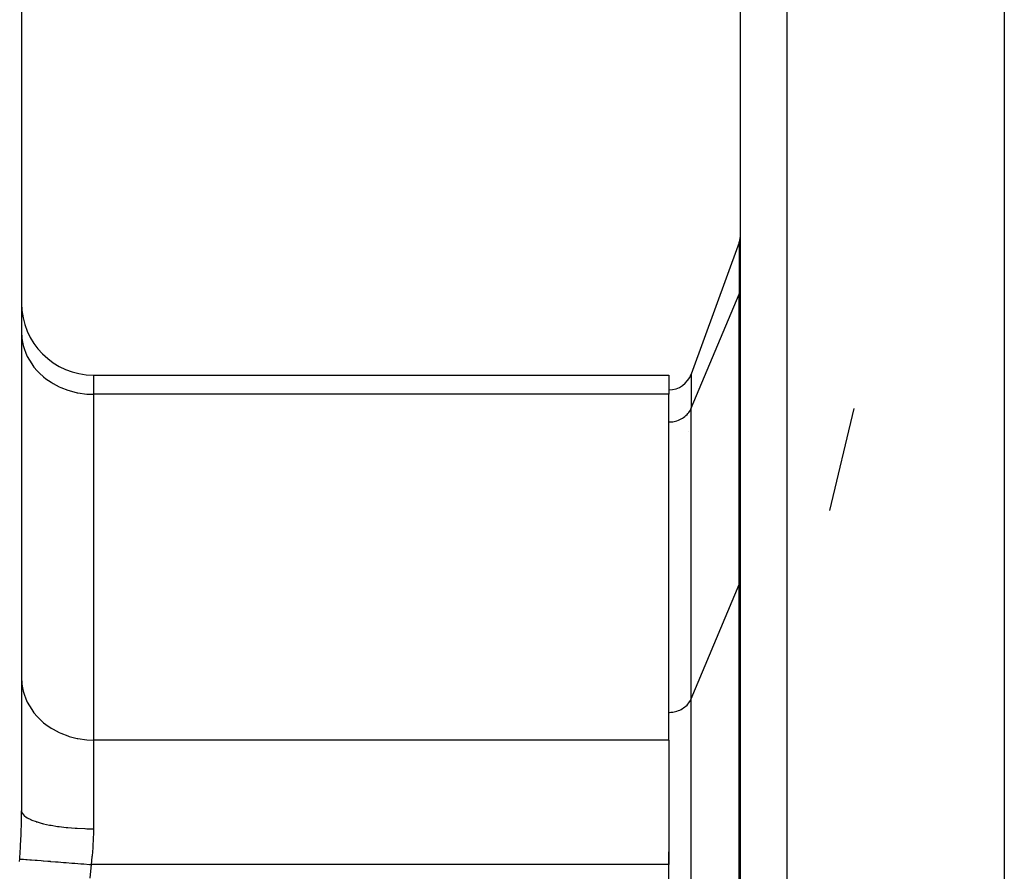
# Model space of a CAD drawing. Extents: x 24 to 639, y -278 to 196.
# Drawn here: x 103 to 144, y -42 to -6 of the extents above; entities that cross this region are included whole.
import ezdxf

# ---------------------------------------------------------------- set-up
doc = ezdxf.new("R2010")
doc.units = 0
doc.linetypes.add('DASHED', pattern=[11.05, 8.7, -2.35])
doc.layers.get('0').update_dxf_attribs({"linetype": 'CONTINUOUS'})
doc.layers.add('NEVIDI', color=4, linetype='DASHED')

msp = doc.modelspace()

# ---------------------------------------------------------------- linework, layer by layer
at = {"color": 2}
for p, q in [((103, 25.082851), (103, -39.244401)), ((144, 14.082851), (144, -44.914121)), ((133, -55.917149), (133, 11.767345)), ((133, -55.917149), (133, 11.767345)), ((132.939693, -15.510458), (130.937856, -21.010458)), ((106, -21.049636), (130, -21.049636)), ((130, -21.049636), (130, -21.853483)), ((130, -36.28724), (130, -21.853483)), ((129.999082, -35.132539), (129.999082, -23.008183)), ((130.840779, -23.417149), (130.838818, -23.417149)), ((133, -35.917149), (133.001014, -35.917149)), ((130, -36.28724), (130, -41.483392)), ((129.999082, -41.485718), (129.999082, -40.948831)), ((130, -70.350906), (130, -41.483392))]:
    msp.add_line(p, q, dxfattribs=at)
for centre, radius, start, end in [((132, -15.168438), 1, 340, 360), ((106, -18.049636), 3, 180, 270), ((129.998164, -20.668438), 1, 270.105214, 340)]:
    msp.add_arc(centre, radius, start, end, dxfattribs=at)
at = {"layer": 'NEVIDI', "color": 7, "linetype": 'CONTINUOUS'}
for p, q in [((134.930201, 13.766126), (134.930201, -55.917149)), ((132.939693, -15.510458), (132.939693, -17.675217)), ((132.939693, -17.675217), (132.965942, -17.60311)), ((132.965942, -17.60311), (132.970265, -17.588634)), ((132.970265, -17.588634), (132.991449, -17.492031)), ((132.991449, -17.492031), (132.994509, -17.469651)), ((132.994509, -17.469651), (133, -17.379019)), ((130.937856, -22.438357), (132.939693, -17.675217)), ((132.939693, -29.799572), (132.939693, -17.675217)), ((103, -19.255407), (103.012494, -19.492272)), ((103.012494, -19.492272), (103.026988, -19.603113)), ((103.026988, -19.603113), (103.070662, -19.815974)), ((103.070662, -19.815974), (103.107529, -19.944761)), ((103.107529, -19.944761), (103.175463, -20.130902)), ((103.175463, -20.130902), (103.240077, -20.273797)), ((103.240077, -20.273797), (103.325162, -20.431813)), ((103.325162, -20.431813), (103.422279, -20.584511)), ((103.422279, -20.584511), (103.517388, -20.713995)), ((103.517388, -20.713995), (103.650879, -20.871334)), ((103.650879, -20.871334), (103.749104, -20.972993)), ((103.749104, -20.972993), (103.921882, -21.129192)), ((103.921882, -21.129192), (104.016685, -21.204726)), ((104.016685, -21.204726), (104.230139, -21.35319)), ((104.230139, -21.35319), (104.315768, -21.405412)), ((106, -21.049636), (106, -21.853483)), ((130.937856, -21.010458), (130.937856, -22.438357)), ((104.315768, -21.405412), (104.570237, -21.539446)), ((104.570237, -21.539446), (104.641562, -21.571866)), ((104.641562, -21.571866), (104.936113, -21.684627)), ((104.936113, -21.684627), (104.989154, -21.701556)), ((104.989154, -21.701556), (105.321267, -21.786117)), ((105.321267, -21.786117), (105.352715, -21.792288)), ((105.352715, -21.792288), (105.718452, -21.842016)), ((105.718452, -21.842016), (105.726423, -21.842658)), ((105.726423, -21.842658), (106, -21.853483)), ((130, -21.853483), (106, -21.853483)), ((106, -21.853483), (106, -36.28724)), ((130.838818, -22.611173), (130.868213, -22.569079)), ((130.868213, -22.569079), (130.901562, -22.513512)), ((130.901562, -22.513512), (130.923601, -22.470296)), ((130.923601, -22.470296), (130.937856, -22.438357)), ((130.937856, -34.562712), (130.937856, -22.438357)), ((136.726664, -26.702119), (137.739407, -22.442125)), ((130.09304, -23.004277), (130.164731, -22.996086)), ((130.164731, -22.996086), (130.220449, -22.986517)), ((130.220449, -22.986517), (130.28817, -22.970966)), ((130.28817, -22.970966), (130.344035, -22.954734)), ((130.344035, -22.954734), (130.406946, -22.932521)), ((130.406946, -22.932521), (130.46188, -22.909443)), ((130.46188, -22.909443), (130.519143, -22.881371)), ((130.519143, -22.881371), (130.572116, -22.851337)), ((130.572116, -22.851337), (130.622788, -22.818459)), ((130.622788, -22.818459), (130.672794, -22.78142)), ((130.672794, -22.78142), (130.716584, -22.744574)), ((130.716584, -22.744574), (130.762158, -22.700938)), ((130.762158, -22.700938), (130.798835, -22.660997)), ((130.798835, -22.660997), (130.838818, -22.611173)), ((129.999082, -23.008183), (130.038613, -23.007475)), ((130.038613, -23.007475), (130.09304, -23.004277)), ((132.994509, -29.594006), (133, -29.503374)), ((130.937856, -34.562712), (132.939693, -29.799572)), ((132.939693, -29.799572), (132.965942, -29.727466)), ((132.939693, -43.792794), (132.939693, -29.799572)), ((132.965942, -29.727466), (132.970265, -29.71299)), ((132.970265, -29.71299), (132.991449, -29.616387)), ((132.991449, -29.616387), (132.994509, -29.594006)), ((103, -33.689164), (103.012494, -33.926029)), ((103.012494, -33.926029), (103.026988, -34.036869)), ((103.026988, -34.036869), (103.070662, -34.249731)), ((103.070662, -34.249731), (103.107529, -34.378517)), ((103.107529, -34.378517), (103.175463, -34.564659)), ((103.175463, -34.564659), (103.240077, -34.707554)), ((103.240077, -34.707554), (103.325162, -34.86557)), ((103.325162, -34.86557), (103.422279, -35.018268)), ((130.622788, -34.942815), (130.672794, -34.905776)), ((130.672794, -34.905776), (130.716584, -34.868929)), ((130.716584, -34.868929), (130.762158, -34.825293)), ((130.762158, -34.825293), (130.798835, -34.785353)), ((130.798835, -34.785353), (130.838818, -34.735529)), ((130.838818, -34.735529), (130.868213, -34.693435)), ((130.868213, -34.693435), (130.901562, -34.637868)), ((130.901562, -34.637868), (130.923601, -34.594652)), ((130.923601, -34.594652), (130.937856, -34.562712)), ((130.937856, -43.792794), (130.937856, -34.562712)), ((103.422279, -35.018268), (103.517388, -35.147751)), ((103.517388, -35.147751), (103.650879, -35.305091)), ((103.650879, -35.305091), (103.749104, -35.40675)), ((129.999082, -35.132539), (130.038613, -35.131831)), ((130.038613, -35.131831), (130.09304, -35.128633)), ((130.09304, -35.128633), (130.164731, -35.120441)), ((130.164731, -35.120441), (130.220449, -35.110873)), ((130.220449, -35.110873), (130.28817, -35.095322)), ((130.28817, -35.095322), (130.344035, -35.07909)), ((130.344035, -35.07909), (130.406946, -35.056876)), ((130.406946, -35.056876), (130.46188, -35.033798)), ((130.46188, -35.033798), (130.519143, -35.005727)), ((130.519143, -35.005727), (130.572116, -34.975692)), ((130.572116, -34.975692), (130.622788, -34.942815)), ((103.749104, -35.40675), (103.921882, -35.562949)), ((103.921882, -35.562949), (104.016685, -35.638483)), ((104.016685, -35.638483), (104.230139, -35.786947)), ((104.230139, -35.786947), (104.315768, -35.839169)), ((104.315768, -35.839169), (104.570237, -35.973203)), ((104.570237, -35.973203), (104.641562, -36.005623)), ((104.641562, -36.005623), (104.936113, -36.118384)), ((104.936113, -36.118384), (104.989154, -36.135312)), ((104.989154, -36.135312), (105.321267, -36.219873)), ((105.321267, -36.219873), (105.352715, -36.226045)), ((105.352715, -36.226045), (105.718452, -36.275773)), ((105.718452, -36.275773), (105.726423, -36.276415)), ((105.726423, -36.276415), (106, -36.28724)), ((106, -36.28724), (106, -39.990732)), ((130, -36.28724), (106, -36.28724)), ((102.996038, -39.66168), (103, -39.244401)), ((103, -39.244401), (103.018372, -39.326849)), ((103.018372, -39.326849), (103.020344, -39.331149)), ((103.020344, -39.331149), (103.026996, -39.344285)), ((103.026996, -39.344285), (103.089233, -39.425071)), ((103.089233, -39.425071), (103.093493, -39.429265)), ((103.093493, -39.429265), (103.107537, -39.442427)), ((102.98174, -40.171151), (102.99475, -39.72683)), ((102.99475, -39.72683), (102.996038, -39.66168)), ((103.107537, -39.442427), (103.212167, -39.520084)), ((103.212167, -39.520084), (103.218523, -39.524029)), ((103.218523, -39.524029), (103.24008, -39.53695)), ((103.24008, -39.53695), (103.384784, -39.610079)), ((103.384784, -39.610079), (103.393351, -39.613845)), ((103.393351, -39.613845), (103.422295, -39.626209)), ((103.422295, -39.626209), (103.604315, -39.693628)), ((103.604315, -39.693628), (103.614634, -39.697013)), ((103.614634, -39.697013), (103.650876, -39.708596)), ((103.650876, -39.708596), (103.86642, -39.769075)), ((103.86642, -39.769075), (103.87868, -39.772143)), ((103.87868, -39.772143), (103.921879, -39.782675)), ((103.921879, -39.782675), (104.166952, -39.835214)), ((104.166952, -39.835214), (104.180667, -39.837832)), ((104.180667, -39.837832), (104.23014, -39.847022)), ((102.958707, -40.6861), (102.97924, -40.236867)), ((102.97924, -40.236867), (102.98174, -40.171151)), ((104.23014, -39.847022), (104.500005, -39.890746)), ((104.500005, -39.890746), (104.514967, -39.892881)), ((104.514967, -39.892881), (104.570244, -39.900523)), ((104.570244, -39.900523), (104.859858, -39.934735)), ((104.859858, -39.934735), (104.875995, -39.936371)), ((104.875995, -39.936371), (104.936282, -39.942243)), ((104.936282, -39.942243), (105.240371, -39.966407)), ((105.240371, -39.966407), (105.256915, -39.967472)), ((105.256915, -39.967472), (105.321267, -39.971378)), ((105.321267, -39.971378), (105.634082, -39.985155)), ((105.634082, -39.985155), (105.651308, -39.985669)), ((105.651308, -39.985669), (105.71843, -39.987433)), ((105.71843, -39.987433), (106, -39.990732)), ((105.997327, -40.213171), (105.993097, -40.351737)), ((105.999942, -40.02304), (105.997327, -40.213171)), ((106, -39.990732), (105.999942, -40.02304)), ((105.991162, -40.400651), (105.972494, -40.731743)), ((105.993097, -40.351737), (105.991162, -40.400651)), ((102.928487, -41.207016), (102.955196, -40.752695)), ((102.955196, -40.752695), (102.958707, -40.6861)), ((105.955505, -40.948867), (105.940351, -41.114452)), ((105.96896, -40.780819), (105.955505, -40.948867)), ((105.972494, -40.731743), (105.96896, -40.780819)), ((102.919011, -41.3518), (102.925601, -41.252042)), ((102.9256, -41.252044), (102.955668, -41.254387)), ((102.925601, -41.252042), (102.928487, -41.207016)), ((102.955668, -41.254387), (102.976551, -41.256012)), ((102.976551, -41.256012), (102.979992, -41.25628)), ((102.979992, -41.25628), (103.043703, -41.261234)), ((103.043703, -41.261234), (103.077719, -41.263879)), ((103.077719, -41.263879), (103.083117, -41.264298)), ((103.083117, -41.264298), (103.176328, -41.271543)), ((103.176328, -41.271543), (103.222984, -41.27517)), ((103.222984, -41.27517), (103.230118, -41.275725)), ((103.230118, -41.275725), (103.351481, -41.285159)), ((103.351481, -41.285159), (103.409999, -41.289708)), ((103.409999, -41.289708), (103.418995, -41.290408)), ((103.418995, -41.290408), (103.566443, -41.301873)), ((103.566443, -41.301873), (103.635915, -41.307276)), ((103.635915, -41.307276), (103.646533, -41.308102)), ((103.646533, -41.308102), (103.817889, -41.321429)), ((103.817889, -41.321429), (103.897247, -41.327602)), ((103.897247, -41.327602), (103.909298, -41.328539)), ((103.909298, -41.328539), (104.101859, -41.343515)), ((104.101859, -41.343515), (104.189878, -41.35036)), ((104.189878, -41.35036), (104.202966, -41.351378)), ((104.202966, -41.351378), (104.413885, -41.367778)), ((104.413885, -41.367778), (104.509147, -41.375184)), ((104.509147, -41.375184), (104.523257, -41.376281)), ((104.523257, -41.376281), (104.749136, -41.393841)), ((104.749136, -41.393841), (104.850081, -41.401688)), ((104.850081, -41.401688), (104.865273, -41.402869)), ((104.865273, -41.402869), (105.102393, -41.421303)), ((105.102393, -41.421303), (105.207559, -41.429479)), ((105.207559, -41.429479), (105.223327, -41.430705)), ((105.223327, -41.430705), (105.468099, -41.449738)), ((105.468099, -41.449738), (105.575819, -41.458114)), ((105.575819, -41.458114), (105.591936, -41.459368)), ((105.591936, -41.459368), (105.840346, -41.478689)), ((105.840346, -41.478689), (105.900803, -41.483392)), ((105.900802, -41.483392), (105.85151, -42.049957)), ((105.935466, -41.164144), (105.900802, -41.483392)), ((130, -41.483392), (105.900802, -41.483392)), ((105.940351, -41.114452), (105.935466, -41.164144))]:
    msp.add_line(p, q, dxfattribs=at)

doc.saveas('drawing.dxf')
